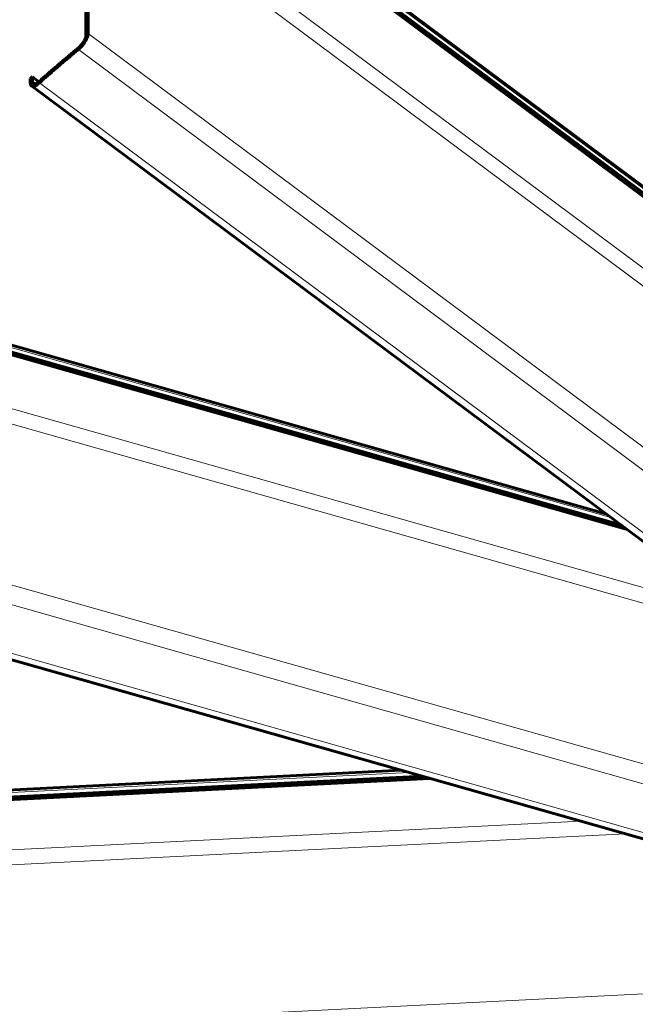
# Model space of a CAD drawing. Units: millimetres. Extents: x 0 to 420, y 0 to 297.
# Drawn here: x 248 to 281, y 172 to 225 of the extents above; entities that cross this region are included whole.
import ezdxf

# ---------------------------------------------------------------- set-up
doc = ezdxf.new("R2010")
doc.units = ezdxf.units.MM
doc.linetypes.add('K5LT_BASIC', pattern=[0])
doc.linetypes.add('K5LT_THIN', pattern=[0])
doc.layers.add('Системный слой', color=7, linetype='Continuous')

msp = doc.modelspace()

# ---------------------------------------------------------------- linework, layer by layer
at = {"layer": 'Системный слой', "color": 7, "linetype": 'K5LT_THIN', "lineweight": 18}
for p, q in [((254.864, 235.229), (297.769, 203.262)), ((255.405, 235.305), (297.331, 204.067)), ((252.39, 233.295), (301.221, 196.913)), ((251.986, 232.636), (302.099, 195.299)), ((251.986, 224.044), (306.905, 183.126)), ((251.471, 223.194), (306.432, 182.245)), ((249.009, 221.496), (249.175, 221.372)), ((249.394, 221.414), (304.301, 180.505)), ((233.632, 211.314), (279.901, 198.195)), ((231.94, 208.54), (286.951, 192.942)), ((231.721, 207.779), (288.733, 191.615)), ((231.721, 199.188), (303.477, 178.843)), ((231.445, 198.209), (303.255, 177.849)), ((230.363, 195.915), (302.102, 175.575)), ((224.76, 182.346), (269.129, 184.587)), ((224.65, 179.279), (278.293, 181.989)), ((224.649, 178.483), (280.676, 181.313)), ((224.649, 169.892), (302.317, 173.815))]:
    msp.add_line(p, q, dxfattribs=at)
at = {"layer": 'Системный слой', "color": 5, "linetype": 'K5LT_BASIC', "lineweight": 60}
for p, q in [((255.343, 235.456), (297.235, 204.243)), ((255.405, 235.069), (297.547, 203.671)), ((255.284, 234.979), (297.711, 203.368)), ((251.871, 223.95), (251.871, 232.542)), ((251.986, 232.636), (251.986, 224.044)), ((248.9, 221.398), (248.9, 221.634)), ((249.009, 221.732), (249.009, 221.496)), ((249.009, 221.732), (249.355, 221.474)), ((248.956, 221.251), (303.818, 180.375)), ((233.578, 211.458), (279.62, 198.404)), ((233.562, 210.957), (280.717, 197.587)), ((233.632, 211.078), (280.412, 197.814)), ((230.155, 195.637), (301.843, 175.312)), ((224.753, 182.481), (268.724, 184.702)), ((224.752, 181.976), (270.234, 184.274)), ((224.76, 182.11), (269.836, 184.387))]:
    msp.add_line(p, q, dxfattribs=at)
for points, knots in [([(412.105, 183.643), (412.105, 184.448), (412.059, 186.856), (411.75, 190.861), (411.01, 195.634), (409.905, 200.36), (408.439, 205.021), (406.617, 209.597), (404.446, 214.07), (401.936, 218.423), (399.096, 222.639), (395.937, 226.701), (392.472, 230.593), (388.715, 234.3), (384.68, 237.806), (380.383, 241.099), (375.842, 244.165), (371.073, 246.992), (366.097, 249.569), (360.932, 251.886), (355.599, 253.934), (350.119, 255.703), (344.514, 257.189), (338.806, 258.384), (333.017, 259.284), (327.17, 259.885), (321.288, 260.186), (315.395, 260.184), (309.514, 259.88), (303.668, 259.275), (297.88, 258.371), (292.173, 257.173), (286.569, 255.684), (281.091, 253.911), (275.76, 251.86), (270.597, 249.54), (265.623, 246.96), (260.857, 244.13), (256.33, 241.069), (253.478, 238.882), (252.101, 237.757), (250.713, 236.624), (248.024, 234.285), (244.267, 230.578), (240.804, 226.685), (237.646, 222.623), (234.808, 218.406), (232.299, 214.052), (230.13, 209.578), (228.309, 205.002), (226.844, 200.342), (225.74, 195.615), (225.002, 190.842), (224.695, 186.843), (224.649, 184.442), (224.649, 183.643)], [0, 0, 0, 0, 0.548929, 1.642436, 2.735943, 3.829451, 4.922958, 6.016466, 7.109973, 8.20348, 9.296988, 10.390495, 11.484002, 12.57751, 13.671017, 14.764524, 15.858032, 16.951539, 18.045046, 19.138554, 20.232061, 21.325568, 22.419076, 23.512583, 24.60609, 25.699598, 26.793105, 27.886612, 28.98012, 30.073627, 31.167134, 32.260642, 33.354149, 34.447656, 35.541164, 36.634671, 37.728178, 38.821686, 39.915193, 41, 41, 41, 42.280204, 43.560407, 44.840611, 46.120815, 47.401019, 48.681222, 49.961426, 51.24163, 52.521833, 53.802037, 55.082241, 56.362445, 57, 57, 57, 57]), ([(224.649, 182.699), (224.649, 183.51), (224.696, 185.924), (225.007, 189.936), (225.748, 194.709), (226.854, 199.435), (228.322, 204.095), (230.146, 208.67), (232.317, 213.143), (234.829, 217.496), (237.67, 221.711), (240.83, 225.773), (244.296, 229.664), (248.045, 233.36), (250.724, 235.689), (252.101, 236.813), (253.49, 237.947), (256.353, 240.143), (260.894, 243.21), (265.662, 246.038), (270.637, 248.616), (275.802, 250.933), (281.134, 252.982), (286.613, 254.753), (292.218, 256.239), (297.926, 257.436), (303.714, 258.337), (309.561, 258.939), (315.442, 259.241), (321.335, 259.24), (327.217, 258.937), (333.063, 258.334), (338.851, 257.431), (344.559, 256.234), (350.163, 254.746), (355.642, 252.974), (360.974, 250.925), (366.137, 248.606), (371.112, 246.027), (375.879, 243.198), (380.418, 240.13), (384.713, 236.835), (388.746, 233.327), (392.501, 229.619), (395.964, 225.725), (399.12, 221.662), (401.957, 217.445), (404.465, 213.091), (406.632, 208.616), (408.452, 204.04), (409.915, 199.379), (411.017, 194.652), (411.754, 189.878), (412.06, 185.886), (412.105, 183.491), (412.105, 182.699)], [0, 0, 0, 0, 0.647741, 1.927945, 3.208149, 4.488352, 5.768556, 7.04876, 8.328964, 9.609167, 10.889371, 12.169575, 13.449778, 14.729982, 16, 16, 16, 17.093507, 18.187015, 19.280522, 20.374029, 21.467537, 22.561044, 23.654551, 24.748059, 25.841566, 26.935073, 28.028581, 29.122088, 30.215595, 31.309103, 32.40261, 33.496117, 34.589625, 35.683132, 36.77664, 37.870147, 38.963654, 40.057162, 41.150669, 42.244176, 43.337684, 44.431191, 45.524698, 46.618206, 47.711713, 48.80522, 49.898728, 50.992235, 52.085742, 53.17925, 54.272757, 55.366264, 56.459772, 57, 57, 57, 57]), ([(412.105, 182.699), (412.105, 183.504), (412.059, 185.912), (411.75, 189.917), (411.01, 194.69), (409.905, 199.416), (408.439, 204.077), (406.617, 208.652), (404.446, 213.126), (401.936, 217.479), (399.096, 221.695), (395.937, 225.757), (392.472, 229.649), (388.715, 233.356), (384.68, 236.862), (380.383, 240.155), (375.842, 243.221), (371.073, 246.048), (366.097, 248.625), (360.932, 250.942), (355.599, 252.989), (350.119, 254.759), (344.514, 256.245), (338.806, 257.44), (333.017, 258.34), (327.17, 258.941), (321.288, 259.241), (315.395, 259.24), (309.514, 258.936), (303.668, 258.331), (297.88, 257.427), (292.173, 256.229), (286.569, 254.74), (281.091, 252.967), (275.76, 250.916), (270.597, 248.596), (265.623, 246.016), (260.857, 243.186), (256.33, 240.125), (253.478, 237.938), (252.101, 236.813), (250.713, 235.68), (248.024, 233.341), (244.267, 229.634), (240.804, 225.741), (237.646, 221.678), (234.808, 217.462), (232.299, 213.108), (230.13, 208.634), (228.309, 204.058), (226.844, 199.398), (225.74, 194.671), (225.002, 189.898), (224.695, 185.899), (224.649, 183.498), (224.649, 182.699)], [0, 0, 0, 0, 0.548929, 1.642436, 2.735943, 3.829451, 4.922958, 6.016466, 7.109973, 8.20348, 9.296988, 10.390495, 11.484002, 12.57751, 13.671017, 14.764524, 15.858032, 16.951539, 18.045046, 19.138554, 20.232061, 21.325568, 22.419076, 23.512583, 24.60609, 25.699598, 26.793105, 27.886612, 28.98012, 30.073627, 31.167134, 32.260642, 33.354149, 34.447656, 35.541164, 36.634671, 37.728178, 38.821686, 39.915193, 41, 41, 41, 42.280204, 43.560407, 44.840611, 46.120815, 47.401019, 48.681222, 49.961426, 51.24163, 52.521833, 53.802037, 55.082241, 56.362445, 57, 57, 57, 57]), ([(412.105, 180.339), (412.105, 181.144), (412.059, 183.551), (411.75, 187.556), (411.01, 192.33), (409.905, 197.056), (408.439, 201.716), (406.617, 206.292), (404.446, 210.766), (401.936, 215.119), (399.096, 219.335), (395.937, 223.397), (392.472, 227.289), (388.715, 230.995), (384.68, 234.502), (380.383, 237.795), (375.842, 240.861), (371.073, 243.688), (366.097, 246.265), (360.932, 248.582), (355.599, 250.629), (350.119, 252.399), (344.514, 253.884), (338.806, 255.079), (333.017, 255.979), (327.17, 256.581), (321.288, 256.881), (315.395, 256.879), (309.514, 256.575), (303.668, 255.97), (297.88, 255.067), (292.173, 253.868), (286.569, 252.38), (281.091, 250.606), (275.76, 248.556), (270.597, 246.236), (265.623, 243.656), (260.857, 240.826), (256.33, 237.765), (253.478, 235.578), (252.101, 234.453), (250.713, 233.319), (248.024, 230.981), (244.267, 227.274), (240.804, 223.381), (237.646, 219.318), (234.808, 215.102), (232.299, 210.748), (230.13, 206.274), (228.309, 201.698), (226.844, 197.037), (225.74, 192.311), (225.002, 187.537), (224.695, 183.539), (224.649, 181.137), (224.649, 180.339)], [0, 0, 0, 0, 0.548929, 1.642436, 2.735943, 3.829451, 4.922958, 6.016466, 7.109973, 8.20348, 9.296988, 10.390495, 11.484002, 12.57751, 13.671017, 14.764524, 15.858032, 16.951539, 18.045046, 19.138554, 20.232061, 21.325568, 22.419076, 23.512583, 24.60609, 25.699598, 26.793105, 27.886612, 28.98012, 30.073627, 31.167134, 32.260642, 33.354149, 34.447656, 35.541164, 36.634671, 37.728178, 38.821686, 39.915193, 41, 41, 41, 42.280204, 43.560407, 44.840611, 46.120815, 47.401019, 48.681222, 49.961426, 51.24163, 52.521833, 53.802037, 55.082241, 56.362445, 57, 57, 57, 57]), ([(412.105, 180.339), (412.105, 181.144), (412.059, 183.551), (411.75, 187.556), (411.01, 192.33), (409.905, 197.056), (408.439, 201.716), (406.617, 206.292), (404.446, 210.766), (401.936, 215.119), (399.096, 219.335), (395.937, 223.397), (392.472, 227.289), (388.715, 230.995), (384.68, 234.502), (380.383, 237.795), (375.842, 240.861), (371.073, 243.688), (366.097, 246.265), (360.932, 248.582), (355.599, 250.629), (350.119, 252.399), (344.514, 253.884), (338.806, 255.079), (333.017, 255.979), (327.17, 256.581), (321.288, 256.881), (315.395, 256.879), (309.514, 256.575), (303.668, 255.97), (297.88, 255.067), (292.173, 253.868), (286.569, 252.38), (281.091, 250.606), (275.76, 248.556), (270.597, 246.236), (265.623, 243.656), (260.857, 240.826), (256.33, 237.765), (253.478, 235.578), (252.101, 234.453), (250.713, 233.319), (248.024, 230.981), (244.267, 227.274), (240.804, 223.381), (237.646, 219.318), (234.808, 215.102), (232.299, 210.748), (230.13, 206.274), (228.309, 201.698), (226.844, 197.037), (225.74, 192.311), (225.002, 187.537), (224.695, 183.539), (224.649, 181.137), (224.649, 180.339)], [0, 0, 0, 0, 0.548929, 1.642436, 2.735943, 3.829451, 4.922958, 6.016466, 7.109973, 8.20348, 9.296988, 10.390495, 11.484002, 12.57751, 13.671017, 14.764524, 15.858032, 16.951539, 18.045046, 19.138554, 20.232061, 21.325568, 22.419076, 23.512583, 24.60609, 25.699598, 26.793105, 27.886612, 28.98012, 30.073627, 31.167134, 32.260642, 33.354149, 34.447656, 35.541164, 36.634671, 37.728178, 38.821686, 39.915193, 41, 41, 41, 42.280204, 43.560407, 44.840611, 46.120815, 47.401019, 48.681222, 49.961426, 51.24163, 52.521833, 53.802037, 55.082241, 56.362445, 57, 57, 57, 57]), ([(224.649, 179.395), (224.649, 180.206), (224.696, 182.62), (225.007, 186.631), (225.748, 191.405), (226.854, 196.131), (228.322, 200.791), (230.146, 205.366), (232.317, 209.839), (234.829, 214.192), (237.67, 218.407), (240.83, 222.468), (244.296, 226.36), (248.045, 230.056), (250.724, 232.384), (252.101, 233.509), (253.49, 234.642), (256.353, 236.838), (260.894, 239.905), (265.662, 242.733), (270.637, 245.311), (275.802, 247.629), (281.134, 249.677), (286.613, 251.448), (292.218, 252.935), (297.926, 254.131), (303.714, 255.032), (309.561, 255.635), (315.442, 255.936), (321.335, 255.936), (327.217, 255.633), (333.063, 255.029), (338.851, 254.127), (344.559, 252.93), (350.163, 251.442), (355.642, 249.67), (360.974, 247.62), (366.137, 245.302), (371.112, 242.722), (375.879, 239.893), (380.418, 236.826), (384.713, 233.531), (388.746, 230.023), (392.501, 226.314), (395.964, 222.421), (399.12, 218.358), (401.957, 214.141), (404.465, 209.786), (406.632, 205.312), (408.452, 200.735), (409.915, 196.075), (411.017, 191.348), (411.754, 186.574), (412.06, 182.582), (412.105, 180.187), (412.105, 179.395)], [0, 0, 0, 0, 0.647741, 1.927945, 3.208149, 4.488352, 5.768556, 7.04876, 8.328964, 9.609167, 10.889371, 12.169575, 13.449778, 14.729982, 16, 16, 16, 17.093507, 18.187015, 19.280522, 20.374029, 21.467537, 22.561044, 23.654551, 24.748059, 25.841566, 26.935073, 28.028581, 29.122088, 30.215595, 31.309103, 32.40261, 33.496117, 34.589625, 35.683132, 36.77664, 37.870147, 38.963654, 40.057162, 41.150669, 42.244176, 43.337684, 44.431191, 45.524698, 46.618206, 47.711713, 48.80522, 49.898728, 50.992235, 52.085742, 53.17925, 54.272757, 55.366264, 56.459772, 57, 57, 57, 57]), ([(251.986, 224.044), (251.986, 224.016), (251.983, 223.986), (251.973, 223.938), (251.969, 223.921), (251.959, 223.886), (251.953, 223.868), (251.934, 223.814), (251.918, 223.776), (251.881, 223.7), (251.859, 223.66), (251.812, 223.581), (251.786, 223.542), (251.743, 223.484), (251.729, 223.465), (251.699, 223.427), (251.669, 223.39), (251.637, 223.355), (251.605, 223.32), (251.588, 223.303), (251.538, 223.253), (251.505, 223.222), (251.471, 223.194)], [0, 0, 0, 0, 0.0017606, 0.0017606, 0.0026409, 0.0026409, 0.0035212, 0.0035212, 0.0052818, 0.0052818, 0.0070424, 0.0070424, 0.008803, 0.008803, 0.0096833, 0.0096833, 0.0105636, 0.0114439, 0.0114439, 0.0123242, 0.0123242, 0.0140848, 0.0140848, 0.0140848, 0.0140848]), ([(251.471, 223.289), (251.497, 223.311), (251.523, 223.334), (251.562, 223.372), (251.574, 223.386), (251.599, 223.413), (251.612, 223.427), (251.648, 223.469), (251.671, 223.499), (251.715, 223.559), (251.735, 223.59), (251.772, 223.651), (251.789, 223.681), (251.811, 223.726), (251.818, 223.741), (251.83, 223.77), (251.841, 223.799), (251.85, 223.826), (251.858, 223.853), (251.861, 223.866), (251.869, 223.905), (251.871, 223.928), (251.871, 223.95)], [0, 0, 0, 0, 0.00136931, 0.00136931, 0.00205397, 0.00205397, 0.00273862, 0.00273862, 0.00410794, 0.00410794, 0.00547725, 0.00547725, 0.00684656, 0.00684656, 0.00753122, 0.00753122, 0.00821587, 0.00890053, 0.00890053, 0.00958518, 0.00958518, 0.0109545, 0.0109545, 0.0109545, 0.0109545]), ([(248.956, 221.251), (248.949, 221.256), (248.936, 221.268), (248.926, 221.284), (248.916, 221.302), (248.912, 221.312), (248.903, 221.345), (248.9, 221.369), (248.9, 221.398)], [0.009770206, 0.009770206, 0.009770206, 0.009770206, 0.010583747, 0.011465726, 0.011465726, 0.012347704, 0.012347704, 0.014111662, 0.014111662, 0.014111662, 0.014111662]), ([(249.394, 221.414), (249.362, 221.384), (249.329, 221.359), (249.282, 221.324), (249.266, 221.314), (249.235, 221.294), (249.219, 221.285), (249.174, 221.261), (249.146, 221.249), (249.092, 221.232), (249.067, 221.227), (249.021, 221.226), (249.001, 221.229), (248.974, 221.239), (248.966, 221.244), (248.957, 221.25), (248.957, 221.25), (248.956, 221.251)], [0, 0, 0, 0, 0.001763958, 0.001763958, 0.002645937, 0.002645937, 0.003527916, 0.003527916, 0.005291873, 0.005291873, 0.007055831, 0.007055831, 0.008819789, 0.008819789, 0.009701768, 0.009701768, 0.009770206, 0.009770206, 0.009770206, 0.009770206]), ([(249.009, 221.496), (249.009, 221.474), (249.012, 221.455), (249.019, 221.43), (249.022, 221.422), (249.029, 221.408), (249.034, 221.401), (249.043, 221.39), (249.048, 221.386), (249.053, 221.382)], [0, 0, 0, 0, 0.001371905, 0.001371905, 0.002057858, 0.002057858, 0.002743811, 0.002743811, 0.003381895, 0.003381895, 0.003381895, 0.003381895]), ([(249.053, 221.382), (249.06, 221.377), (249.066, 221.373), (249.088, 221.365), (249.104, 221.362), (249.139, 221.363), (249.159, 221.367), (249.19, 221.377), (249.201, 221.381), (249.223, 221.39), (249.235, 221.396), (249.269, 221.414), (249.294, 221.429), (249.344, 221.465), (249.369, 221.485), (249.394, 221.508)], [0.003381895, 0.003381895, 0.003381895, 0.003381895, 0.004115716, 0.004115716, 0.005487621, 0.005487621, 0.006859527, 0.006859527, 0.007545479, 0.007545479, 0.008231432, 0.008231432, 0.009603337, 0.009603337, 0.010975243, 0.010975243, 0.010975243, 0.010975243])]:
    msp.add_open_spline(points, degree=3, knots=knots, dxfattribs=at)
for points in [[(249.394, 221.508), (250.075, 222.11), (250.767, 222.703), (251.471, 223.289)], [(251.471, 223.194), (250.767, 222.609), (250.075, 222.015), (249.394, 221.414)]]:
    msp.add_rational_spline(points, [1, 0.999913784721, 0.999913784721, 1], degree=3, dxfattribs=at)
msp.add_open_spline([(248.9, 221.634), (248.936, 221.666), (248.973, 221.699), (249.009, 221.732)], degree=3, dxfattribs=at)

doc.saveas('drawing.dxf')
